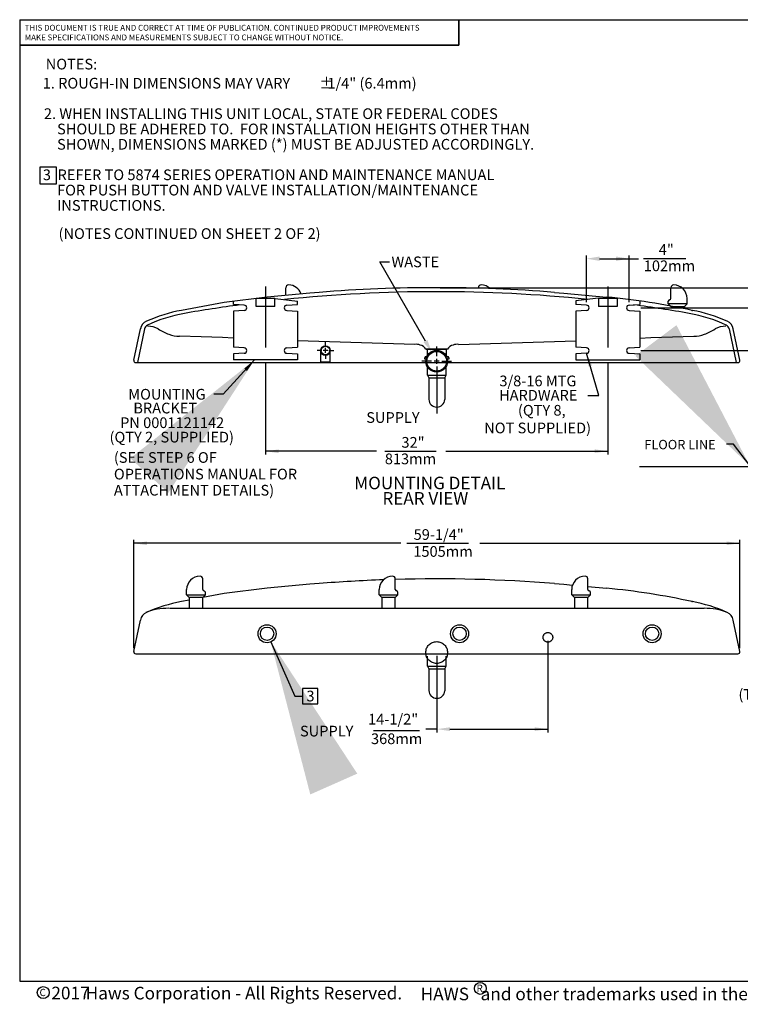
# Model space of a CAD drawing. Extents: x -32.5 to -22.2, y 0.8 to 8.5.
# Drawn here: x -32.5 to -26.8, y 0.8 to 8.5 of the extents above; entities that cross this region are included whole.
import ezdxf
from ezdxf.enums import TextEntityAlignment as Align

# ---------------------------------------------------------------- set-up
doc = ezdxf.new("R2010")
doc.units = 0
doc.header["$LTSCALE"] = 2.5
doc.header["$MEASUREMENT"] = 0
doc.linetypes.add('HIDDEN', pattern=[0.375, 0.25, -0.125])
doc.layers.get('0').update_dxf_attribs({"linetype": 'CONTINUOUS'})
for name, color, linetype in [('DIM1', 4, 'CONTINUOUS'), ('HIDDEN', 2, 'HIDDEN'), ('OBJECT', 7, 'CONTINUOUS'), ('TEXT', 4, 'CONTINUOUS'), ('zBORDER', 8, 'CONTINUOUS'), ('zPAGE', 4, 'CONTINUOUS'), ('zTRADEMARK', 9, 'CONTINUOUS')]:
    doc.layers.add(name, color=color, linetype=linetype)
doc.styles.add('ARIAL', font='ARIAL.TTF')
doc.styles.add('BOLD', font='ARIALBD.TTF')
doc.dimstyles.get("Standard").update_dxf_attribs({"dimtxt": 0.18, "dimasz": 0.18, "dimexe": 0.18, "dimexo": 0.0625, "dimgap": 0.09, "dimtad": 0, "dimtih": 1, "dimtoh": 1, "dimdec": 4, "dimzin": 0, "dimdsep": 46, "dimtxsty": 'Standard', "dimcen": 0.09, "dimadec": 0, "dimazin": 0, "dimtfac": 1, "dimtdec": 4, "dimtofl": 0, "dimtmove": 0, "dimatfit": 3, "dimfxl": 0, "dimtolj": 1, "dimtzin": 0, "dimarcsym": 0})

# ---------------------------------------------------------------- blocks, each defined once
blk = doc.blocks.new('A SIZE_INST')
at = {"layer": 'zBORDER'}
for p, q in [((0.2638, 7.7875), (0.2638, 0.1725)), ((0.2638, 7.7875), (10.4563, 7.7875)), ((0.2638, 0.1725), (10.4563, 0.1725))]:
    blk.add_line(p, q, dxfattribs=at)
at = {"layer": 'zBORDER', "lineweight": 35}
for p in [(3.7437, 7.7875), (0.2638, 7.586)]:
    blk.add_line(p, (3.7437, 7.5867), dxfattribs=at)
at = {"layer": 'zTRADEMARK', "color": 4}
for centre in [(3.9128, 0.1162), (0.4503, 0.0836)]:
    blk.add_circle(centre, 0.0474, dxfattribs=at)
at = {"layer": 'zBORDER', "color": 4, "insert": (0.3038, 7.7467), "char_height": 0.046, "attachment_point": 1, "style": 'ARIAL'}
blk.add_mtext('THIS DOCUMENT IS TRUE AND CORRECT AT TIME OF PUBLICATION. CONTINUED PRODUCT IMPROVEMENTS\\PMAKE SPECIFICATIONS AND MEASUREMENTS SUBJECT TO CHANGE WITHOUT NOTICE.', dxfattribs=at)
at = {"layer": 'zBORDER', "color": 4, "style": 'ARIAL'}
for tag, height, p in [('#1', 0.045, (6.4193, 0.5197)), ('#2', 0.045, (6.8239, 0.5155)), ('REVNAME', 0.045, (7.0574, 0.5158)), ('MODEL(S)', 0.08, (8.4981, 0.4525)), ('PART#', 0.07, (10.1105, 0.4999)), ('NAME1', 0.045, (6.4588, 0.364)), ('NAME2', 0.045, (7.0567, 0.3632)), ('TITLE:', 0.08, (8.4959, 0.3278)), ('REV.', 0.07, (10.1282, 0.3073)), ('NAME3', 0.045, (6.4999, 0.2116)), ('1', 0.0504, (10.0824, 0.2116)), ('X', 0.0504, (10.3312, 0.2116))]:
    blk.add_attdef(tag, text='', height=height, dxfattribs=at).set_placement(p, align=Align.MIDDLE_CENTER)
at = {"layer": 'zBORDER', "color": 4, "style": 'ARIAL', "width": 0.9}
for tag, p in [('DATE2', (6.9573, 0.2116)), ('SC', (7.5641, 0.2116)), ('DWG.TYPE', (8.879, 0.2116))]:
    blk.add_attdef(tag, text='', height=0.045, dxfattribs=at).set_placement(p, align=Align.MIDDLE_CENTER)
at = {"layer": 'zBORDER', "color": 4, "style": 'ARIAL'}
blk.add_attdef('YR', (0.5148, 0.0298), '', height=0.1, dxfattribs=at)
at = {"layer": 'zPAGE', "color": 4, "style": 'ARIAL'}
blk.add_attdef("PG#'S", (10.6009, 6.462), '', height=0.1, rotation=90, dxfattribs=at)
at = {"layer": 'zTRADEMARK', "color": 4, "style": 'ARIAL'}
for s, height, p in [('C', 0.0577, (0.4209, 0.0552)), ('         Haws Corporation - All Rights Reserved.', 0.1, (0.5112, 0.029)), ('HAWS   and other trademarks used in these materials are the exclusive property of Haws Corporation.', 0.1, (3.4399, 0.0223)), ('R', 0.0577, (3.8826, 0.0878))]:
    blk.add_text(s, height=height, dxfattribs=at).set_placement(p)

msp = doc.modelspace()

# ---------------------------------------------------------------- linework, layer by layer
at = {"layer": 'DIM1', "color": 1}
for p, q in [((-28.0094, 6.3133), (-28.0094, 6.6833)), ((-27.9046, 6.6569), (-27.5958, 6.6569)), ((-27.6705, 6.3133), (-27.6705, 6.6833)), ((-27.2213, 6.6569), (-27.5584, 6.6569)), ((-30.5514, 6.4363), (-30.5514, 5.9542)), ((-29.1692, 6.4273), (-25.7783, 6.4273)), ((-27.84, 6.4363), (-27.84, 5.9542)), ((-27.578, 6.2679), (-26.3985, 6.2679)), ((-30.1042, 5.9289), (-30.1429, 5.9289)), ((-30.058, 5.9289), (-30.0958, 5.9289)), ((-30.0769, 5.9562), (-30.0769, 5.995)), ((-30.0769, 5.91), (-30.0769, 5.9479)), ((-30.0496, 5.9289), (-30.0109, 5.9289)), ((-29.1957, 5.8845), (-29.1957, 5.9622)), ((-27.578, 5.9289), (-26.3985, 5.9289)), ((-30.0769, 5.9017), (-30.0769, 5.8629)), ((-29.1957, 5.8253), (-29.1957, 5.8631)), ((-30.5514, 5.8269), (-30.5514, 5.1062)), ((-29.236, 5.8442), (-29.3137, 5.8442)), ((-29.1768, 5.8442), (-29.2146, 5.8442)), ((-29.1957, 5.8039), (-29.1957, 5.4313)), ((-29.1554, 5.8442), (-29.0777, 5.8442)), ((-27.84, 5.8269), (-27.84, 5.1062)), ((-29.673, 5.1319), (-30.5514, 5.1319)), ((-29.1222, 5.1319), (-27.84, 5.1319)), ((-31.5947, 3.5736), (-31.5947, 4.4293)), ((-29.479, 4.4028), (-31.5947, 4.4028)), ((-29.433, 4.4028), (-28.9442, 4.4028)), ((-28.8529, 4.4028), (-26.7941, 4.4028)), ((-26.7941, 3.5736), (-26.7941, 4.4293)), ((-28.3145, 3.6319), (-28.3145, 2.9048)), ((-29.1957, 3.5116), (-29.1957, 2.9048)), ((-29.6962, 2.9196), (-29.3323, 2.9196)), ((-29.1892, 2.9313), (-29.2813, 2.9313)), ((-29.0908, 2.9313), (-28.3145, 2.9313))]:
    msp.add_line(p, q, dxfattribs=at)
at = {"layer": 'DIM1'}
msp.add_line((-29.6077, 5.1327), (-29.2004, 5.1327), dxfattribs=at)
at = {"layer": 'DIM1', "color": 1}
msp.add_lwpolyline([(-30.1374, 3.2534), (-30.2596, 3.2534), (-30.2596, 3.1312), (-30.1374, 3.1312)], close=True, dxfattribs=at)
for points in [[(-27.9046, 6.6743), (-27.9046, 6.6394), (-28.0094, 6.6569)], [(-27.7754, 6.6743), (-27.7754, 6.6394), (-27.6705, 6.6569)], [(-30.4465, 5.1171), (-30.4465, 5.1466), (-30.5514, 5.1319)], [(-27.9449, 5.1475), (-27.9449, 5.118), (-27.84, 5.1327)], [(-31.4898, 4.3881), (-31.4898, 4.4176), (-31.5947, 4.4028)], [(-26.899, 4.4176), (-26.899, 4.3881), (-26.7941, 4.4028)], [(-29.0908, 2.9166), (-29.0908, 2.946), (-29.1957, 2.9313)], [(-28.4194, 2.946), (-28.4194, 2.9166), (-28.3145, 2.9313)]]:
    msp.add_solid(points, dxfattribs=at)
at = {"layer": 'HIDDEN'}
for centre, radius in [((-28.3145, 3.6584), 0.0381), ((-29.1957, 3.538), 0.0861)]:
    msp.add_circle(centre, radius, dxfattribs=at)
at = {"layer": 'OBJECT'}
for p, q in [((-30.3899, 6.3672), (-30.3899, 6.4273)), ((-28.8647, 6.4227), (-28.8647, 6.4273)), ((-27.3395, 6.3426), (-27.3395, 6.4273)), ((-30.5395, 6.3532), (-30.8784, 6.3108)), ((-30.8056, 6.2944), (-30.8056, 6.3199)), ((-30.4773, 6.342), (-30.6256, 6.342)), ((-30.6256, 6.2785), (-30.6256, 6.342)), ((-30.2006, 6.385), (-30.5395, 6.3532)), ((-30.4773, 6.2785), (-30.4773, 6.342)), ((-30.474, 6.342), (-30.2972, 6.3199)), ((-30.2972, 6.2944), (-30.2972, 6.3199)), ((-30.1264, 6.3903), (-30.2006, 6.385)), ((-28.2623, 6.3903), (-28.1882, 6.385)), ((-28.1882, 6.385), (-27.8493, 6.3532)), ((-28.0942, 6.3221), (-28.0942, 6.2944)), ((-27.9141, 6.3447), (-27.9141, 6.2785)), ((-27.9141, 6.3447), (-27.7658, 6.3447)), ((-27.7658, 6.3447), (-27.7658, 6.2785)), ((-27.5858, 6.3221), (-27.5858, 6.2944)), ((-27.3607, 6.3002), (-27.3607, 6.3214)), ((-27.2124, 6.3002), (-27.2124, 6.3426)), ((-31.0479, 6.279), (-31.2174, 6.2473)), ((-30.8784, 6.3108), (-31.0479, 6.279)), ((-30.7196, 6.289), (-30.8056, 6.2944)), ((-30.7196, 6.2467), (-30.8056, 6.2414)), ((-30.8056, 6.2414), (-30.8056, 5.9554)), ((-30.4773, 6.2785), (-30.6256, 6.2785)), ((-30.3833, 6.289), (-30.2972, 6.2944)), ((-30.3833, 6.2467), (-30.2972, 6.2414)), ((-30.2972, 6.2414), (-30.2972, 5.9554)), ((-28.0081, 6.289), (-28.0942, 6.2944)), ((-28.0081, 6.2467), (-28.0942, 6.2414)), ((-28.0942, 6.2414), (-28.0942, 5.9554)), ((-27.7658, 6.2785), (-27.9141, 6.2785)), ((-27.6718, 6.289), (-27.5858, 6.2944)), ((-27.6718, 6.2467), (-27.5858, 6.2414)), ((-27.5858, 6.2414), (-27.5858, 5.9554)), ((-27.2124, 6.3002), (-27.3607, 6.3002)), ((-27.3607, 6.3002), (-27.3395, 6.279)), ((-27.3395, 6.279), (-27.2336, 6.279)), ((-27.2336, 6.279), (-27.2124, 6.3002)), ((-27.2336, 6.279), (-27.2336, 6.2605)), ((-31.5947, 5.8533), (-31.5429, 6.1017)), ((-31.5108, 6.1004), (-31.5662, 5.8342)), ((-26.878, 6.1004), (-26.8225, 5.8342)), ((-26.7941, 5.8533), (-26.8458, 6.1017)), ((-31.0625, 6.0368), (-31.2319, 6.0421)), ((-30.893, 6.0315), (-31.0625, 6.0368)), ((-30.8056, 6.0278), (-30.893, 6.0315)), ((-29.8762, 5.9944), (-30.2972, 6.0075)), ((-28.5152, 5.9944), (-28.0942, 6.0075)), ((-27.5858, 6.0278), (-27.4984, 6.0315)), ((-27.4984, 6.0315), (-27.3289, 6.0368)), ((-27.3289, 6.0368), (-27.1595, 6.0421)), ((-30.7196, 5.9501), (-30.8056, 5.9554)), ((-30.3833, 5.9501), (-30.2972, 5.9554)), ((-29.5373, 5.9838), (-29.8762, 5.9944)), ((-29.3678, 5.9785), (-29.5373, 5.9838)), ((-29.1094, 5.9395), (-29.282, 5.9395)), ((-29.2787, 5.9395), (-29.1127, 5.9395)), ((-29.2685, 5.8912), (-29.2685, 5.9395)), ((-29.1202, 5.9395), (-29.1202, 5.8857)), ((-29.0236, 5.9785), (-28.8541, 5.9838)), ((-28.8541, 5.9838), (-28.5152, 5.9944)), ((-28.0081, 5.9501), (-28.0942, 5.9554)), ((-27.6718, 5.9501), (-27.5858, 5.9554)), ((-30.7196, 5.9078), (-30.8056, 5.9025)), ((-30.8056, 5.9025), (-30.8056, 5.8548)), ((-30.2972, 5.8548), (-30.8056, 5.8548)), ((-30.3833, 5.9078), (-30.2972, 5.9025)), ((-30.2972, 5.9025), (-30.2972, 5.8548)), ((-30.1131, 5.84), (-30.1131, 5.917)), ((-30.0407, 5.84), (-30.0407, 5.917)), ((-29.2897, 5.8622), (-29.2897, 5.8728)), ((-29.2791, 5.8622), (-29.2897, 5.8622)), ((-29.2791, 5.8834), (-29.2724, 5.8834)), ((-29.119, 5.8834), (-29.1096, 5.8834)), ((-29.0991, 5.8622), (-29.1096, 5.8622)), ((-29.0991, 5.8728), (-29.0991, 5.8622)), ((-28.0081, 5.9078), (-28.0942, 5.9025)), ((-28.0942, 5.9025), (-28.0942, 5.8548)), ((-28.0942, 5.8548), (-27.5858, 5.8548)), ((-27.6718, 5.9078), (-27.5858, 5.9025)), ((-27.5858, 5.9025), (-27.5858, 5.8548)), ((-31.5791, 5.8342), (-26.8096, 5.8342)), ((-30.1131, 5.84), (-30.0407, 5.84)), ((-29.2685, 5.7351), (-29.2685, 5.7982)), ((-29.1202, 5.7351), (-29.1202, 5.8027)), ((-29.2685, 5.7351), (-29.1202, 5.7351)), ((-29.2685, 5.7351), (-29.2579, 5.7139)), ((-29.2579, 5.7139), (-29.1308, 5.7139)), ((-29.2579, 5.7139), (-29.2579, 5.5424)), ((-29.1308, 5.7139), (-29.1202, 5.7351)), ((-29.1308, 5.7139), (-29.1308, 5.5411)), ((-27.5894, 5.0123), (-26.3045, 5.0123)), ((-31.0492, 4.0364), (-31.0492, 4.1211)), ((-30.2006, 4.0788), (-30.5395, 4.047)), ((-30.1264, 4.0841), (-30.2006, 4.0788)), ((-29.524, 4.0364), (-29.524, 4.1211)), ((-28.2623, 4.0841), (-28.1882, 4.0788)), ((-28.1882, 4.0788), (-28.1197, 4.0724)), ((-27.9989, 4.0364), (-27.9989, 4.1211)), ((-27.9989, 4.061), (-27.8493, 4.047)), ((-31.1763, 3.994), (-31.1763, 4.0364)), ((-31.1763, 3.994), (-31.028, 3.994)), ((-31.1551, 3.9729), (-31.1763, 3.994)), ((-31.028, 3.994), (-31.0492, 3.9729)), ((-30.8784, 4.0046), (-31.0479, 3.9729)), ((-31.028, 3.994), (-31.028, 4.0152)), ((-30.5395, 4.047), (-30.8784, 4.0046)), ((-29.6511, 3.994), (-29.6511, 4.0364)), ((-29.6511, 3.994), (-29.5029, 3.994)), ((-29.63, 3.9729), (-29.6511, 3.994)), ((-29.5029, 3.994), (-29.524, 3.9729)), ((-29.5029, 3.994), (-29.5029, 4.0152)), ((-28.126, 3.994), (-28.126, 4.0364)), ((-28.126, 3.994), (-27.9777, 3.994)), ((-28.1048, 3.9729), (-28.126, 3.994)), ((-27.9777, 3.994), (-27.9989, 3.9729)), ((-27.9777, 3.994), (-27.9777, 4.0152)), ((-31.1551, 3.9528), (-31.2174, 3.9411)), ((-31.0492, 3.9729), (-31.1551, 3.9729)), ((-31.1551, 3.9729), (-31.1551, 3.8881)), ((-31.0492, 3.8881), (-31.0492, 3.9729)), ((-31.0479, 3.9729), (-31.0492, 3.9726)), ((-29.524, 3.9729), (-29.63, 3.9729)), ((-29.63, 3.9729), (-29.63, 3.8881)), ((-29.524, 3.8881), (-29.524, 3.9729)), ((-27.9989, 3.9729), (-28.1048, 3.9729)), ((-28.1048, 3.9729), (-28.1048, 3.8881)), ((-27.9989, 3.8881), (-27.9989, 3.9729)), ((-31.3127, 3.8881), (-28.2623, 3.8881)), ((-28.2623, 3.8881), (-27.0761, 3.8881)), ((-31.5947, 3.5471), (-31.5429, 3.7955)), ((-26.7941, 3.5471), (-26.8458, 3.7955)), ((-31.5791, 3.528), (-26.8096, 3.528)), ((-29.2771, 3.5102), (-29.2766, 3.5087)), ((-29.2685, 3.429), (-29.2685, 3.5102)), ((-29.1202, 3.429), (-29.1202, 3.5102)), ((-29.2766, 3.5087), (-29.2755, 3.5059)), ((-29.2755, 3.5059), (-29.2743, 3.5031)), ((-29.2743, 3.5031), (-29.273, 3.5004)), ((-29.273, 3.5004), (-29.2717, 3.4977)), ((-29.2717, 3.4977), (-29.2702, 3.4951)), ((-29.2702, 3.4951), (-29.2687, 3.4925)), ((-29.1197, 3.4977), (-29.1184, 3.5004)), ((-29.1184, 3.5004), (-29.1171, 3.5031)), ((-29.1171, 3.5031), (-29.1163, 3.505)), ((-29.2685, 3.429), (-29.1202, 3.429)), ((-29.2685, 3.429), (-29.2579, 3.4078)), ((-29.2579, 3.4078), (-29.2579, 3.2362)), ((-29.2579, 3.4078), (-29.1308, 3.4078)), ((-29.1308, 3.4078), (-29.1202, 3.429)), ((-29.1308, 3.4078), (-29.1308, 3.2349))]:
    msp.add_line(p, q, dxfattribs=at)
for centre, radius in [((-30.0769, 5.9289), 0.0381), ((-30.0769, 5.9289), 0.0341), ((-29.1957, 5.8442), 0.0861), ((-29.1957, 5.8442), 0.0781), ((-30.5395, 3.6869), 0.0715), ((-29.0143, 3.6869), 0.0715), ((-27.4891, 3.6869), 0.0715), ((-30.5395, 3.6869), 0.053), ((-29.0143, 3.6869), 0.053), ((-27.4891, 3.6869), 0.053)]:
    msp.add_circle(centre, radius, dxfattribs=at)
for centre, radius, start, end in [((-29.1944, -5.3085), 11.704, 84.14685, 95.92378), ((-30.3699, 6.4285), 0.02, 86.47438, 183.52562), ((-30.3687, 6.3426), 0.1059, 19.8378, 90), ((-29.1944, -5.3085), 11.7358, 85.44478, 94.55522), ((-28.8448, 6.4285), 0.02, 86.47438, 183.52562), ((-28.8435, 6.3426), 0.1059, 46.70561, 90), ((-27.3196, 6.4285), 0.02, 86.47438, 183.52562), ((-27.3184, 6.3426), 0.1059, 0, 90), ((-27.3025, 0.7503), 5.6278, 96.23959, 98.08722), ((-28.3775, 0.7503), 5.6278, 77.6247, 84.61398), ((-27.3495, 6.3207), 0.0113, 93.36646, 176.63354), ((-27.3548, 6.3472), 0.0159, 286.92751, 343.07249), ((-30.9957, 5.0371), 1.2303, 100.37813, 113.90796), ((-29.1944, -5.3085), 11.704, 97.65815, 99.8377), ((-30.7209, 6.2679), 0.0212, 273.54892, 86.45109), ((-30.382, 6.2679), 0.0212, 93.54891, 266.45108), ((-28.0094, 6.2679), 0.0212, 273.54892, 86.45109), ((-27.6705, 6.2679), 0.0212, 93.54891, 266.45108), ((-29.1944, -5.3085), 11.704, 80.1623, 82.34598), ((-27.393, 5.0371), 1.2303, 66.09204, 79.62187), ((-31.46, 6.0844), 0.0847, 113.90796, 168.23171), ((-30.9803, 5.0442), 1.1985, 100.27584, 114.99215), ((-27.4084, 5.0442), 1.1985, 65.00785, 79.72416), ((-26.9288, 6.0844), 0.0847, 11.76829, 66.09204), ((-31.4693, 6.0918), 0.0424, 114.18096, 168.23171), ((-31.4787, 5.9711), 0.1506, 59.10536, 92.82216), ((-31.1498, 6.4975), 0.4701, 237.65256, 249.21734), ((-27.2416, 6.4975), 0.4701, 290.78266, 302.34744), ((-26.9127, 5.9711), 0.1506, 87.17784, 120.89464), ((-26.9194, 6.0918), 0.0424, 11.76829, 65.81904), ((-31.2273, 6.3003), 0.2583, 249.77514, 268.98555), ((-27.1641, 6.3003), 0.2583, 271.01445, 290.22486), ((-30.7209, 5.9289), 0.0212, 273.54891, 86.45108), ((-30.382, 5.9289), 0.0212, 93.54892, 266.45109), ((-29.36, 5.8686), 0.1102, 71.70115, 94.04882), ((-29.3444, 5.9038), 0.072, 29.79154, 74.71407), ((-29.047, 5.9038), 0.072, 105.28593, 150.20846), ((-29.0314, 5.8686), 0.1102, 85.95118, 108.29885), ((-28.0094, 5.9289), 0.0212, 273.54891, 86.45108), ((-27.6705, 5.9289), 0.0212, 93.54892, 266.45109), ((-31.5791, 5.8501), 0.0159, 168.23171, 270), ((-29.2791, 5.8728), 0.0106, 90, 180), ((-29.1096, 5.8728), 0.0106, 0, 90), ((-26.8096, 5.8501), 0.0159, 270, 11.76829), ((-29.1943, 5.5452), 0.0636, 182.4559, 356.35048), ((-31.0704, 4.0364), 0.1059, 90, 180), ((-31.0692, 4.1224), 0.02, 356.47438, 93.52562), ((-29.5452, 4.0364), 0.1059, 90, 180), ((-29.544, 4.1224), 0.02, 356.47438, 93.52562), ((-28.02, 4.0364), 0.1059, 90, 180), ((-28.0188, 4.1224), 0.02, 356.47438, 93.52562), ((-29.1944, -7.6146), 11.7358, 92.06792, 94.55522), ((-29.1944, -7.6146), 11.7358, 85.44478, 91.60966), ((-31.034, 4.041), 0.0159, 196.92751, 253.07249), ((-31.0393, 4.0146), 0.0113, 3.36646, 86.63354), ((-29.5088, 4.041), 0.0159, 196.92751, 253.07249), ((-29.5141, 4.0146), 0.0113, 3.36646, 86.63354), ((-27.9836, 4.041), 0.0159, 196.92751, 253.07249), ((-27.9889, 4.0146), 0.0113, 3.36646, 86.63354), ((-28.3775, -1.5559), 5.6278, 77.6247, 84.61398), ((-30.9957, 2.731), 1.2303, 100.37813, 113.90796), ((-27.393, 2.731), 1.2303, 66.09204, 79.62187), ((-31.46, 3.7782), 0.0847, 113.90796, 168.23171), ((-31.3243, 3.3991), 0.489, 89.26218, 111.01135), ((-27.0698, 3.3991), 0.489, 68.98865, 90.73782), ((-26.9288, 3.7782), 0.0847, 11.76829, 66.09204), ((-31.5791, 3.5439), 0.0159, 168.23171, 270), ((-29.2321, 3.548), 0.1236, 339.62356, 342.18974), ((-26.8096, 3.5439), 0.0159, 270, 11.76829), ((-29.1943, 3.239), 0.0636, 182.4559, 356.35048)]:
    msp.add_arc(centre, radius, start, end, dxfattribs=at)
for p in [(-27.1714, 6.2473), (-27.1714, 3.9411)]:
    msp.add_point(p, dxfattribs=at)
at = {"layer": 'TEXT', "color": 1}
for p, q in [((-29.2846, 6.0041), (-29.647, 6.6317)), ((-29.647, 6.6317), (-29.5702, 6.6317)), ((-27.9112, 5.5739), (-28.0081, 5.9078)), ((-27.9976, 5.5739), (-27.9112, 5.5739))]:
    msp.add_line(p, q, dxfattribs=at)
msp.add_lwpolyline([(-32.2068, 7.2509), (-32.2068, 7.3824), (-32.3383, 7.3824), (-32.3383, 7.2509)], close=True, dxfattribs=at)
for points in [[(-29.2695, 6.0128), (-29.2998, 5.9953), (-29.2322, 5.9132)], [(-30.7201, 5.7871), (-30.6983, 5.7673), (-30.6386, 5.8548)], [(-27.993, 5.803), (-27.9647, 5.8112), (-28.0081, 5.9078)], [(-30.4819, 3.5268), (-30.4551, 3.539), (-30.5121, 3.6283)]]:
    msp.add_solid(points, dxfattribs=at)

# ---------------------------------------------------------------- block references
ref = msp.add_blockref('A SIZE_INST', (-32.7627, 0.7619))
ref.add_attrib('YR', '2017', (-32.2479, 0.7917), dxfattribs={"layer": 'zBORDER', "color": 4, "height": 0.1, "style": 'ARIAL'})

# ---------------------------------------------------------------- texts
at = {"color": 4, "style": 'ARIAL'}
for s, height, p in [('NOTES:', 0.08473, (-32.2928, 8.1553)), ('1. ROUGH-IN DIMENSIONS MAY VARY ', 0.084732, (-32.3166, 8.0042)), ('±', 0.0847, (-30.1265, 8.0042)), ('1/4" (6.4mm)', 0.084732, (-30.0615, 8.0042)), ('2. WHEN INSTALLING THIS UNIT LOCAL, STATE OR FEDERAL CODES ', 0.084732, (-32.3072, 7.7628)), ('   SHOULD BE ADHERED TO.  FOR INSTALLATION HEIGHTS OTHER THAN', 0.084732, (-32.2804, 7.6415)), ('   SHOWN, DIMENSIONS MARKED (*) MUST BE ADJUSTED ACCORDINGLY.', 0.084732, (-32.2804, 7.5202)), ('3  REFER TO 5874 SERIES OPERATION AND MAINTENANCE MANUAL ', 0.084732, (-32.3151, 7.2788)), ('   FOR PUSH BUTTON AND VALVE INSTALLATION/MAINTENANCE', 0.084732, (-32.2804, 7.1575)), ('   INSTRUCTIONS.    ', 0.084732, (-32.2804, 7.0362)), ('(NOTES CONTINUED ON SHEET 2 OF 2)', 0.084732, (-32.1911, 6.8131))]:
    msp.add_text(s, height=height, dxfattribs=at).set_placement(p)
at = {"layer": 'DIM1', "style": 'ARIAL'}
for s, height, p in [('4"', 0.08473, (-27.4362, 6.6872)), ('102mm', 0.08473, (-27.5548, 6.558)), ('3/8-16 MTG', 0.08473, (-28.699, 5.6463)), ('MOUNTING', 0.08473, (-31.639, 5.5408)), ('HARDWARE', 0.08473, (-28.7017, 5.5329)), ('BRACKET', 0.08473, (-31.5985, 5.4316)), ('(QTY 8,', 0.08473, (-28.5519, 5.4139)), ('PN 0001121142', 0.084732, (-31.7034, 5.3156)), ('NOT SUPPLIED)', 0.084732, (-28.8194, 5.2739)), ('(QTY 2, SUPPLIED)', 0.084732, (-31.7871, 5.2014)), ('32"', 0.08473, (-29.4749, 5.16)), ('(SEE STEP 6 OF', 0.084732, (-31.7526, 5.0402)), ('813mm', 0.08473, (-29.6065, 5.0293)), ('OPERATIONS MANUAL FOR', 0.084732, (-31.7526, 4.9086)), ('ATTACHMENT DETAILS)', 0.084732, (-31.7526, 4.7809)), ('59-1/4"', 0.08473, (-29.3782, 4.4301)), ('1505mm', 0.08473, (-29.3805, 4.296)), ('(TO SPOUT OUTLET)', 0.084732, (-26.8054, 3.1639)), ('14-1/2"', 0.08473, (-29.7389, 2.9678)), ('SUPPLY', 0.08473, (-30.2784, 2.8734)), ('368mm', 0.08473, (-29.7159, 2.8128))]:
    msp.add_text(s, height=height, dxfattribs=at).set_placement(p)
for s, p in [('WASTE', (-29.365, 6.6317)), ('SUPPLY', (-29.5422, 5.3991))]:
    msp.add_text(s, height=0.08473, dxfattribs=at).set_placement(p, align=Align.MIDDLE_CENTER)
at = {"layer": 'DIM1', "insert": (-30.2275, 3.236), "char_height": 0.0847, "attachment_point": 1, "style": 'ARIAL'}
msp.add_mtext('3', dxfattribs=at)
at = {"layer": 'TEXT'}
for s, height, style, p in [('FLOOR LINE', 0.07414, 'BOLD', (-27.5508, 5.1478)), ('MOUNTING DETAIL', 0.099137, 'BOLD', (-29.8481, 4.8311)), ('REAR VIEW', 0.09914, 'ARIAL', (-29.6253, 4.7096))]:
    msp.add_text(s, height=height, dxfattribs=dict(at, style=style)).set_placement(p)

# ---------------------------------------------------------------- leaders
at = {"layer": 'DIM1', "color": 1}
msp.add_leader([(-26.7159, 5.0183), (-26.8432, 5.1879), (-26.8989, 5.1879)], dimstyle='Standard', override={"dimtxt": 0.78, "dimasz": 1.237835, "dimexe": 0.3125, "dimexo": 0.3125, "dimgap": 0.09, "dimtad": 0, "dimcen": 0.0625, "dimclrt": 4}, dxfattribs=at)
at = {"layer": 'TEXT', "color": 1}
for points, override in [([(-30.6386, 5.8548), (-30.8859, 5.583), (-30.9623, 5.583)], {"dimtxt": 0.78, "dimasz": 1.237835, "dimexe": 0.3125, "dimexo": 0.3125, "dimcen": 0.0625, "dimclrt": 4}), ([(-30.5121, 3.6283), (-30.319, 3.1923), (-30.2596, 3.1923)], {"dimtxt": 0.78, "dimasz": 1.237835, "dimexe": 0.3125, "dimexo": 0.3125, "dimgap": 0.09, "dimtad": 0, "dimcen": 0.0625, "dimclrt": 4})]:
    msp.add_leader(points, dimstyle='Standard', override=override, dxfattribs=at)

doc.saveas('drawing.dxf')
